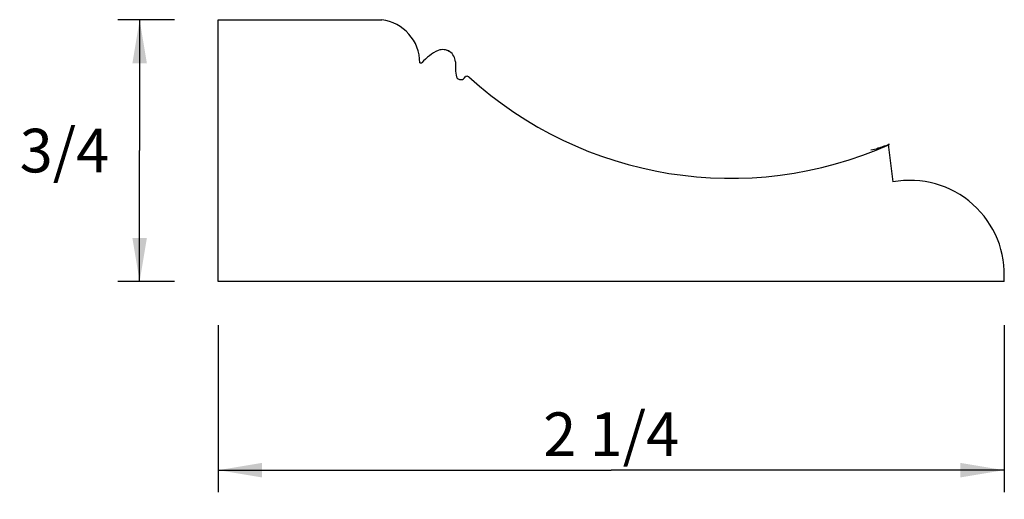
# Model space of a CAD drawing. Extents: x -3.48 to 3.65, y -0.14 to 2.43.
# Drawn here: x -3.48 to -0.66, y 0.39 to 1.76 of the extents above; entities that cross this region are included whole.
import ezdxf

# ---------------------------------------------------------------- set-up
doc = ezdxf.new("R2010")
doc.units = 0
doc.header["$MEASUREMENT"] = 0
doc.linetypes.add('solid', pattern=[0])
doc.layers.get('0').update_dxf_attribs({"color": 1, "linetype": 'solid'})
doc.layers.add('1', color=1, linetype='solid')
doc.dimstyles.get("Standard").update_dxf_attribs({"dimtxt": 0.18, "dimasz": 0.18, "dimexe": 0.18, "dimexo": 0.0625, "dimgap": 0.09, "dimtad": 0, "dimtih": 1, "dimtoh": 1, "dimdec": 4, "dimzin": 0, "dimdsep": 46, "dimtxsty": 'Standard', "dimcen": 0.09, "dimadec": 0, "dimazin": 0, "dimtfac": 1, "dimtdec": 4, "dimtofl": 0, "dimtmove": 0, "dimatfit": 0, "dimfxl": 0, "dimtolj": 1, "dimtzin": 0, "dimarcsym": 0})

# ---------------------------------------------------------------- blocks, each defined once
blk = doc.blocks.new('*D0')
at = {"color": 7, "linetype": 'solid'}
for p, q in [((-2.913, 0.8899), (-2.913, 0.4119)), ((-0.663, 0.8899), (-0.663, 0.4119)), ((-2.913, 0.4744), (-1.788, 0.4744)), ((-0.663, 0.4744), (-1.788, 0.4744))]:
    blk.add_line(p, q, dxfattribs=at)
for points in [[(-2.788, 0.4952), (-2.788, 0.4536), (-2.913, 0.4744)], [(-0.788, 0.4536), (-0.788, 0.4952), (-0.663, 0.4744)]]:
    blk.add_solid(points, dxfattribs=at)
at = {"color": 7, "linetype": 'solid', "insert": (-1.788, 0.5774), "char_height": 0.125, "attachment_point": 5}
blk.add_mtext('{\\H0.125000;2 1/4}', dxfattribs=at)
blk = doc.blocks.new('*D1')
at = {"color": 7, "linetype": 'solid'}
for p, q in [((-3.038, 1.7649), (-3.2007, 1.7649)), ((-3.1382, 1.7649), (-3.1382, 1.3899)), ((-3.1382, 1.0149), (-3.1382, 1.3899)), ((-3.038, 1.0149), (-3.2007, 1.0149))]:
    blk.add_line(p, q, dxfattribs=at)
for points in [[(-3.1174, 1.6399), (-3.159, 1.6399), (-3.1382, 1.7649)], [(-3.159, 1.1399), (-3.1174, 1.1399), (-3.1382, 1.0149)]]:
    blk.add_solid(points, dxfattribs=at)
at = {"color": 7, "linetype": 'solid', "insert": (-3.3536, 1.3899), "char_height": 0.125, "attachment_point": 5}
blk.add_mtext('{\\H0.125000;3/4}', dxfattribs=at)

msp = doc.modelspace()

# ---------------------------------------------------------------- linework, layer by layer
at = {"color": 7, "linetype": 'solid'}
for p, q in [((-2.913, 1.7649), (-2.4449, 1.7649)), ((-2.913, 1.0149), (-2.913, 1.7649)), ((-2.3358, 1.6415), (-2.3299, 1.6415)), ((-0.9948, 1.4071), (-0.9814, 1.3)), ((-0.663, 1.0149), (-2.913, 1.0149))]:
    msp.add_line(p, q, dxfattribs=at)
for centre, radius, start, end in [((-2.4608, 1.6409), 0.125, 0.2802, 82.7025), ((-2.2263, 1.553), 0.1363, 114.6646, 139.5069), ((-2.2704, 1.6426), 0.0366, 2.9572, 110.4787), ((-2.024, 1.6346), 0.2101, 177.3026, 189.2854), ((-2.2186, 1.6079), 0.0146, 209.3138, 334.6967), ((-2.2007, 1.5922), 0.0105, 62.1833, 116.6469), ((-1.4455, 2.4231), 1.1126, 227.5974, 294.1022), ((-0.9317, 1.0352), 0.2694, 355.6708, 460.6467)]:
    msp.add_arc(centre, radius, start, end, dxfattribs=at)
at = {"layer": '1', "color": 7, "linetype": 'solid'}
for p, q in [((-2.2522, 1.6742), (-2.2589, 1.6774)), ((-2.2004, 1.6034), (-2.2055, 1.6017)), ((-0.9912, 1.4075), (-0.9948, 1.4071))]:
    msp.add_line(p, q, dxfattribs=at)
for centre, radius, start, end in [((-1.0471, 1.4451), 0.0531, 272.8314, 296.4016), ((-1.0271, 1.4332), 0.0358, 275.6772, 301.1922), ((-1.0102, 1.4307), 0.0281, 273.3313, 303.1436)]:
    msp.add_arc(centre, radius, start, end, dxfattribs=at)

# ---------------------------------------------------------------- dimensions: what is measured, and where the dimension line sits
at = {"color": 7, "linetype": 'solid'}
for p1, p2, distance, picture, middle in [((-2.913, 1.7649), (-2.913, 1.0149), -0.4406, '*D1', (-3.3536, 1.3899)), ((-2.913, 1.0149), (-0.663, 1.0149), -0.4375, '*D0', (-1.788, 0.5774))]:
    dim = msp.add_aligned_dim(p1=p1, p2=p2, distance=distance, dimstyle='Standard', override={"dimtxt": 0.125, "dimasz": 0.125, "dimexe": 0.0625, "dimexo": 0.125, "dimtad": 1, "dimdec": 3, "dimzin": 1, "dimlunit": 5, "dimse1": 1, "dimse2": 1, "dimtp": 0.0005, "dimtm": 0.0005, "dimtfac": 0.5, "dimtdec": 3, "dimtix": 1, "dimtzin": 1}, dxfattribs=at)
    dim.commit()
    dim.dimension.update_dxf_attribs({"geometry": picture, "text_midpoint": middle})

doc.saveas('drawing.dxf')
